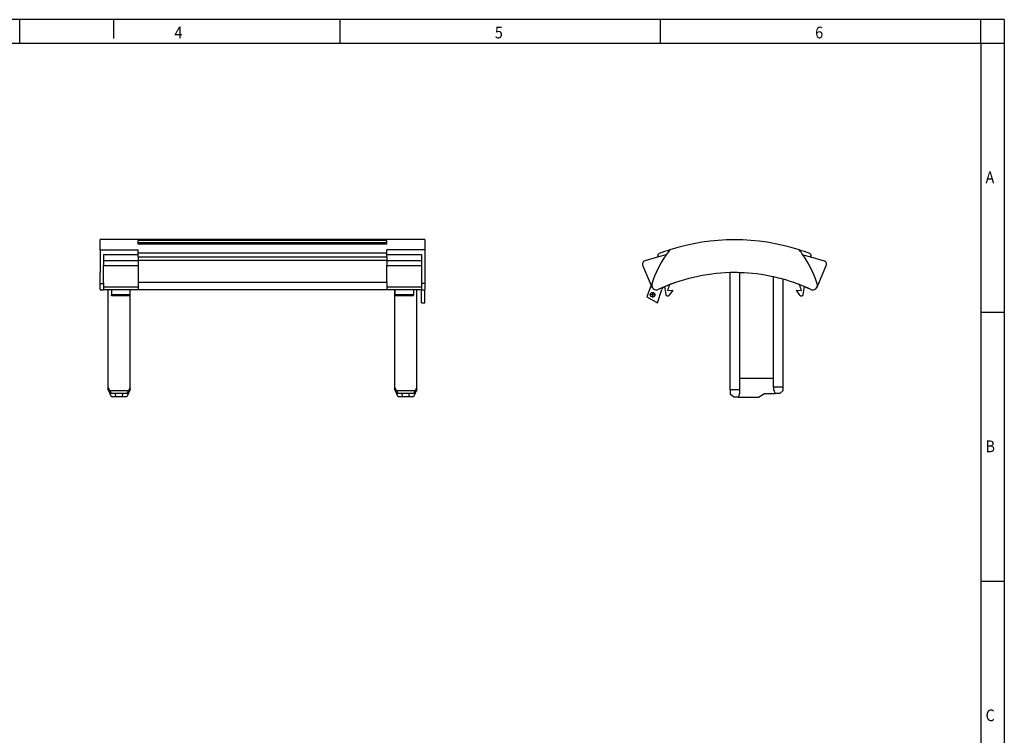
# Model space of a CAD drawing. Units: millimetres. Extents: x -458 to -38, y -314 to -17.
# Drawn here: x -248 to -38, y -170 to -17 of the extents above; entities that cross this region are included whole.
import ezdxf

# ---------------------------------------------------------------- set-up
doc = ezdxf.new("R2010")
doc.units = ezdxf.units.MM
doc.linetypes.add('DOT_CENTER', pattern=[14, 12, -1, 0, -1])
doc.layers.add('1', color=7, linetype='Continuous')
doc.styles.add('CONVERTER_11', font='txt.shx', dxfattribs={"width": 0.9})

# ---------------------------------------------------------------- blocks, each defined once
blk = doc.blocks.new('FBP_2_13-select__3', base_point=(-229.78, -195.5))
at = {"color": 7, "linetype": 'Continuous'}
for p, q in [((-222.92, -135.69), (-228.69, -137.33)), ((-219.62, -134.75), (-222.92, -135.69)), ((-161.38, -134.75), (-158.08, -135.69)), ((-158.08, -135.69), (-152.31, -137.33)), ((-229.57, -139.54), (-225.71, -148.57)), ((-192.31, -192.36), (-192.31, -142.42)), ((-188.21, -187.4), (-188.21, -142.43)), ((-155.29, -148.57), (-151.35, -139.37)), ((-173.81, -187.4), (-173.81, -144.22)), ((-169.71, -191.29), (-169.71, -145.25)), ((-226.05, -147.75), (-227.96, -152.73)), ((-223.42, -155.35), (-221.54, -149.61)), ((-219.08, -150.1), (-216.88, -149.84)), ((-216.88, -149.84), (-218.37, -152.03)), ((-164.12, -149.84), (-161.92, -150.1)), ((-162.63, -152.03), (-164.12, -149.84)), ((-227.96, -152.73), (-223.42, -155.35)), ((-188.21, -187.4), (-173.81, -187.4)), ((-188.21, -192.36), (-188.21, -187.4)), ((-173.81, -191.29), (-173.81, -187.4)), ((-192.31, -192.36), (-192.31, -194.24)), ((-188.21, -192.36), (-192.31, -192.36)), ((-188.21, -193.85), (-188.21, -192.36)), ((-173.81, -191.29), (-173.81, -192.35)), ((-169.71, -191.29), (-173.81, -191.29)), ((-173.81, -192.35), (-173.21, -194)), ((-169.71, -192.74), (-171.21, -194)), ((-169.71, -192.74), (-169.71, -191.29)), ((-190.81, -195.5), (-192.31, -194.24)), ((-188.81, -195.5), (-190.81, -195.5)), ((-188.81, -195.5), (-188.21, -193.85)), ((-188.81, -195.5), (-180.28, -195.5)), ((-180.28, -195.5), (-177.68, -194)), ((-177.68, -194), (-173.21, -194)), ((-171.21, -194), (-173.21, -194))]:
    blk.add_line(p, q, dxfattribs=at)
blk.add_circle((-225.44, -151.87), 1, dxfattribs=at)
for centre, radius, start, end in [((-190.5, -219.6), 91.2, 72.3899, 107.6101), ((-222.27, -135.07), 0.9, 110.599, 223.3892), ((-190.5, -219.6), 91.2, 107.6101, 110.599), ((-181.01, -161.55), 47, 142.0887, 145.2385), ((-190.5, -219.6), 91.2, 69.401, 72.3899), ((-199.99, -161.55), 47, 34.7615, 37.9113), ((-158.73, -135.07), 0.9, 316.6108, 69.401), ((-228.28, -138.77), 1.5, 105.8362, 210.7958), ((-181.01, -161.55), 47, 145.2385, 162.1535), ((-199.99, -161.55), 47, 17.8465, 34.7615), ((-152.72, -138.77), 1.5, 336.2777, 74.1638), ((-190.5, -219.6), 77.2, 91.3435, 114.899), ((-190.5, -219.6), 77.2, 88.3002, 91.3435), ((-190.5, -219.6), 77.2, 77.5145, 88.3002), ((-190.43, -219.57), 77.2, 109.5568, 111.1561), ((-190.5, -219.6), 77.2, 74.3774, 77.5145), ((-190.5, -219.6), 77.2, 65.101, 74.3774), ((-190.57, -219.57), 77.2, 68.8439, 70.4432), ((-223.84, -147.76), 2, 162.1535, 294.899), ((-223.87, -147.78), 2, 203.1601, 294.9755), ((-190.43, -219.57), 77.2, 112.8131, 114.9755), ((-219.73, -150.21), 1.9, 116.918, 161.8711), ((-190.43, -219.57), 77.2, 111.1561, 112.8131), ((-170.77, -142.03), 50, 187.3335, 191.191), ((-172.05, -163.5), 48.9, 160.9965, 164.095), ((-190.57, -219.57), 77.2, 67.1869, 68.8439), ((-208.95, -163.5), 48.9, 15.905, 19.0035), ((-210.23, -142.03), 50, 348.809, 352.6665), ((-190.57, -219.57), 77.2, 65.0245, 67.1869), ((-157.15, -147.76), 2, 245.101, 17.8465), ((-157.13, -147.78), 2, 245.0245, 336.7642), ((-219.03, -151.58), 0.8, 191.191, 325.6607), ((-161.97, -151.58), 0.8, 214.3393, 348.809)]:
    blk.add_arc(centre, radius, start, end, dxfattribs=at)
at = {"layer": '1', "color": 2, "linetype": 'DOT_CENTER'}
for p, q in [((-225.44, -150.77), (-225.44, -152.97)), ((-224.34, -151.87), (-226.54, -151.87))]:
    blk.add_line(p, q, dxfattribs=at)
blk = doc.blocks.new('Rckans1', base_point=(-190.84, -162))
blk.add_blockref('FBP_2_13-select__3', (-229.78, -195.5))
blk = doc.blocks.new('FBP_2_13-select__4', base_point=(-461.12, -195.44))
at = {"color": 7, "linetype": 'Continuous'}
for p, q in [((-461.12, -132.62), (-461.12, -128.34)), ((-322.57, -128.34), (-461.12, -128.34)), ((-444.82, -129.61), (-444.82, -128.64)), ((-355.17, -128.64), (-444.82, -128.64)), ((-444.82, -129.75), (-444.82, -129.61)), ((-444.82, -129.61), (-338.87, -129.61)), ((-444.82, -130.29), (-444.82, -129.75)), ((-444.82, -129.75), (-338.87, -129.75)), ((-338.87, -128.64), (-347.02, -128.64)), ((-338.87, -129.61), (-338.87, -128.64)), ((-338.87, -129.75), (-338.87, -129.61)), ((-338.87, -130.29), (-338.87, -129.75)), ((-322.57, -128.34), (-322.57, -132.62)), ((-461.12, -132.62), (-444.82, -132.62)), ((-461.12, -132.62), (-461.12, -142.34)), ((-338.87, -130.29), (-444.82, -130.29)), ((-444.82, -134.17), (-444.82, -132.62)), ((-444.82, -134.7), (-444.82, -134.17)), ((-322.57, -132.62), (-338.87, -132.62)), ((-338.87, -134.17), (-338.87, -132.62)), ((-338.87, -134.7), (-338.87, -134.17)), ((-322.57, -132.62), (-322.57, -142.34)), ((-459.62, -134.7), (-444.82, -134.7)), ((-459.62, -134.7), (-459.62, -137.27)), ((-459.62, -137.27), (-459.62, -139.32)), ((-444.82, -135.64), (-444.82, -134.7)), ((-444.82, -135.64), (-444.82, -135.76)), ((-444.82, -135.76), (-444.82, -137.18)), ((-444.82, -137.18), (-444.82, -137.27)), ((-338.87, -137.18), (-444.82, -137.18)), ((-444.82, -137.27), (-444.82, -139.32)), ((-338.87, -134.7), (-324.07, -134.7)), ((-338.87, -135.64), (-338.87, -134.7)), ((-338.87, -135.64), (-338.87, -135.76)), ((-338.87, -135.76), (-338.87, -137.18)), ((-338.87, -137.18), (-338.87, -137.27)), ((-338.87, -137.27), (-338.87, -139.32)), ((-324.07, -134.7), (-324.07, -137.27)), ((-324.07, -137.27), (-324.07, -139.32)), ((-461.12, -147.09), (-461.12, -142.34)), ((-459.62, -139.32), (-444.82, -139.32)), ((-459.62, -146.77), (-459.62, -139.32)), ((-444.82, -139.32), (-444.82, -146.46)), ((-338.87, -146.46), (-338.87, -139.32)), ((-338.87, -139.32), (-324.07, -139.32)), ((-324.07, -139.32), (-324.07, -146.77)), ((-322.57, -142.34), (-322.57, -147.09)), ((-459.62, -146.77), (-459.62, -147.09)), ((-444.82, -146.46), (-444.82, -146.77)), ((-444.82, -146.77), (-444.82, -148.51)), ((-338.87, -146.77), (-338.87, -146.46)), ((-338.87, -146.77), (-338.87, -148.51)), ((-324.07, -146.77), (-324.07, -147.09)), ((-461.12, -149.52), (-461.12, -147.09)), ((-461.12, -149.52), (-461.12, -149.71)), ((-461.12, -149.71), (-459.62, -149.71)), ((-459.62, -147.09), (-459.62, -148.51)), ((-459.62, -148.51), (-459.62, -149.54)), ((-459.62, -149.71), (-459.62, -149.54)), ((-459.62, -149.72), (-459.62, -149.71)), ((-457.67, -149.72), (-459.62, -149.72)), ((-457.67, -191.24), (-457.67, -149.72)), ((-456.32, -149.72), (-457.67, -149.72)), ((-456.32, -149.72), (-456.32, -149.79)), ((-448.32, -149.72), (-456.32, -149.72)), ((-456.32, -149.79), (-456.32, -151.68)), ((-448.32, -149.72), (-448.32, -149.79)), ((-448.27, -149.72), (-448.32, -149.72)), ((-448.32, -151.68), (-448.32, -149.79)), ((-448.27, -191.24), (-448.27, -149.72)), ((-444.82, -149.72), (-448.27, -149.72)), ((-444.82, -148.51), (-444.82, -149.54)), ((-444.82, -149.71), (-444.82, -149.54)), ((-338.87, -149.71), (-444.82, -149.71)), ((-444.82, -149.72), (-444.82, -149.71)), ((-338.87, -148.51), (-338.87, -149.54)), ((-338.87, -149.71), (-338.87, -149.54)), ((-338.87, -149.72), (-338.87, -149.71)), ((-335.42, -149.72), (-338.87, -149.72)), ((-335.42, -191.24), (-335.42, -149.72)), ((-327.37, -149.72), (-335.42, -149.72)), ((-335.37, -149.72), (-335.37, -150.04)), ((-335.37, -150.04), (-335.37, -151.68)), ((-324.07, -149.72), (-327.37, -149.72)), ((-327.37, -149.72), (-327.37, -150.04)), ((-327.37, -150.04), (-327.37, -151.68)), ((-326.02, -191.24), (-326.02, -149.72)), ((-324.07, -147.09), (-324.07, -148.51)), ((-324.07, -148.51), (-324.07, -149.54)), ((-324.07, -149.71), (-324.07, -149.54)), ((-324.07, -149.72), (-324.07, -149.71)), ((-324.07, -149.71), (-323.97, -149.71)), ((-323.97, -149.71), (-322.57, -149.71)), ((-323.97, -155.29), (-323.97, -149.71)), ((-322.57, -147.09), (-322.57, -148.4)), ((-322.57, -148.4), (-322.57, -149.56)), ((-322.57, -149.71), (-322.57, -149.56)), ((-322.57, -155.29), (-322.57, -149.71)), ((-456.32, -151.68), (-456.32, -151.97)), ((-456.32, -152.32), (-456.32, -151.97)), ((-448.32, -152.32), (-456.32, -152.32)), ((-448.32, -151.97), (-448.32, -151.68)), ((-448.32, -152.32), (-448.32, -151.97)), ((-335.37, -151.68), (-335.37, -151.97)), ((-335.37, -152.32), (-335.37, -151.97)), ((-327.37, -152.32), (-335.37, -152.32)), ((-327.37, -151.68), (-327.37, -151.97)), ((-327.37, -152.32), (-327.37, -151.97)), ((-323.97, -155.29), (-322.57, -155.29)), ((-457.67, -192.31), (-457.67, -191.24)), ((-457, -192.68), (-457.67, -191.24)), ((-456.98, -193.79), (-457.67, -192.31)), ((-457, -192.68), (-456.41, -193.94)), ((-457, -192.68), (-448.95, -192.68)), ((-449.54, -193.94), (-448.95, -192.68)), ((-448.27, -192.31), (-448.97, -193.79)), ((-448.27, -191.24), (-448.95, -192.68)), ((-448.27, -192.31), (-448.27, -191.24)), ((-335.42, -192.31), (-335.42, -191.24)), ((-334.75, -192.68), (-335.42, -191.24)), ((-334.73, -193.79), (-335.42, -192.31)), ((-334.75, -192.68), (-334.16, -193.94)), ((-334.75, -192.68), (-326.7, -192.68)), ((-327.29, -193.94), (-326.7, -192.68)), ((-326.02, -192.31), (-326.72, -193.79)), ((-326.02, -191.24), (-326.7, -192.68)), ((-326.02, -192.31), (-326.02, -191.24)), ((-456.48, -193.79), (-456.98, -193.79)), ((-456.21, -195.44), (-456.98, -193.79)), ((-454.55, -193.94), (-456.41, -193.94)), ((-454.34, -195.44), (-456.21, -195.44)), ((-454.34, -195.44), (-454.55, -193.94)), ((-451.4, -193.94), (-454.55, -193.94)), ((-451.61, -195.44), (-454.34, -195.44)), ((-451.61, -195.44), (-451.4, -193.94)), ((-449.74, -195.44), (-451.61, -195.44)), ((-449.54, -193.94), (-451.4, -193.94)), ((-448.97, -193.79), (-449.74, -195.44)), ((-448.97, -193.79), (-449.47, -193.79)), ((-334.23, -193.79), (-334.73, -193.79)), ((-333.96, -195.44), (-334.73, -193.79)), ((-332.3, -193.94), (-334.16, -193.94)), ((-332.09, -195.44), (-333.96, -195.44)), ((-332.09, -195.44), (-332.3, -193.94)), ((-329.15, -193.94), (-332.3, -193.94)), ((-329.36, -195.44), (-332.09, -195.44)), ((-329.36, -195.44), (-329.15, -193.94)), ((-327.49, -195.44), (-329.36, -195.44)), ((-327.29, -193.94), (-329.15, -193.94)), ((-326.72, -193.79), (-327.49, -195.44)), ((-326.72, -193.79), (-327.22, -193.79))]:
    blk.add_line(p, q, dxfattribs=at)
at = {"color": 2, "linetype": 'Continuous'}
for p, q in [((-338.87, -134.17), (-444.82, -134.17)), ((-459.62, -137.27), (-444.82, -137.27)), ((-338.87, -135.76), (-444.82, -135.76)), ((-338.87, -137.27), (-324.07, -137.27)), ((-444.82, -146.46), (-338.87, -146.46)), ((-461.12, -147.09), (-459.62, -147.09)), ((-459.62, -148.51), (-444.82, -148.51)), ((-338.87, -148.51), (-324.07, -148.51)), ((-322.57, -147.09), (-324.07, -147.09)), ((-456.32, -151.68), (-448.32, -151.68)), ((-335.37, -151.68), (-327.37, -151.68))]:
    blk.add_line(p, q, dxfattribs=at)
at = {"color": 7, "linetype": 'Continuous'}
blk.add_open_spline([(-347.02, -128.64), (-347.7, -128.64), (-349.06, -128.64), (-351.1, -128.64), (-353.14, -128.64), (-354.5, -128.64), (-355.17, -128.64)], degree=3, dxfattribs=at)
blk = doc.blocks.new('SA_Links1', base_point=(-392, -161.95))
blk.add_blockref('FBP_2_13-select__4', (-461.12, -195.44))
blk = doc.blocks.new('_rahmen', base_point=(-42.71, -314.22))
at = {"layer": '1', "color": 2, "linetype": 'Continuous'}
for p, q in [((-247.71, -17.22), (-316.04, -17.22)), ((-247.71, -22.22), (-247.71, -17.22)), ((-227.71, -17.22), (-247.71, -17.22)), ((-179.37, -17.22), (-227.71, -17.22)), ((-227.71, -17.22), (-227.71, -21.22)), ((-111.04, -17.22), (-179.37, -17.22)), ((-179.37, -22.22), (-179.37, -17.22)), ((-42.71, -17.22), (-111.04, -17.22)), ((-111.04, -22.22), (-111.04, -17.22)), ((-37.71, -17.22), (-42.71, -17.22)), ((-42.71, -22.22), (-42.71, -17.22)), ((-37.71, -17.22), (-37.71, -22.22)), ((-42.71, -22.22), (-37.71, -22.22)), ((-37.71, -22.22), (-37.71, -79.62)), ((-42.71, -79.62), (-37.71, -79.62)), ((-37.71, -79.62), (-37.71, -137.02)), ((-42.71, -137.02), (-37.71, -137.02)), ((-37.71, -137.02), (-37.71, -194.42))]:
    blk.add_line(p, q, dxfattribs=at)
at = {"layer": '1', "color": 6, "linetype": 'Continuous'}
for p, q in [((-316.04, -22.22), (-247.71, -22.22)), ((-247.71, -22.22), (-179.37, -22.22)), ((-179.37, -22.22), (-111.04, -22.22)), ((-111.04, -22.22), (-42.71, -22.22)), ((-42.71, -22.22), (-42.71, -79.62)), ((-42.71, -79.62), (-42.71, -137.02)), ((-42.71, -137.02), (-42.71, -194.42))]:
    blk.add_line(p, q, dxfattribs=at)
at = {"layer": '1', "color": 7, "style": 'CONVERTER_11', "width": 0.9}
for s, p in [('4', (-214.71, -21.22)), ('5', (-146.37, -21.22)), ('6', (-78.04, -21.22)), ('A', (-41.71, -52.12)), ('B', (-41.71, -109.52)), ('C', (-41.71, -166.92))]:
    blk.add_text(s, height=2.5, dxfattribs=at).set_placement(p)
blk = doc.blocks.new('A3I_CS', base_point=(-42.71, -314.22))
at = {"layer": '1'}
blk.add_blockref('_rahmen', (-42.71, -314.22), dxfattribs=at)
blk = doc.blocks.new('1')
blk.add_blockref('A3I_CS', (-42.71, -314.22))
at = {"xscale": 0.5, "yscale": 0.5, "zscale": 0.5}
for name, p in [('SA_Links1', (-196, -80.97)), ('Rckans1', (-95.42, -81))]:
    blk.add_blockref(name, p, dxfattribs=at)

msp = doc.modelspace()

# ---------------------------------------------------------------- block references
at = {"layer": '1'}
msp.add_blockref('1', (0, 0), dxfattribs=at)

doc.saveas('drawing.dxf')
